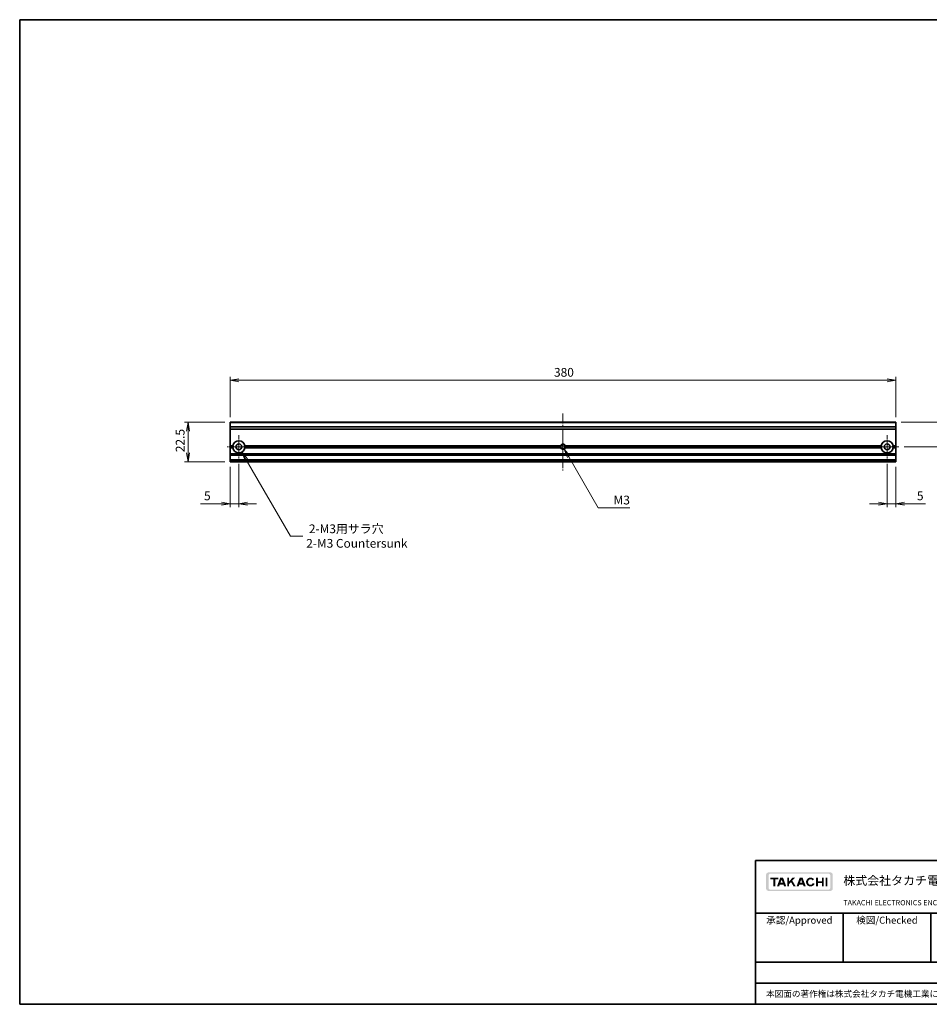
# Model space of a CAD drawing. Units: millimetres. Extents: x 0 to 9248, y 0 to 1686.
# Drawn here: x 4135 to 4655, y 0 to 562 of the extents above; entities that cross this region are included whole.
import ezdxf
from ezdxf.enums import TextEntityAlignment as Align

# ---------------------------------------------------------------- set-up
doc = ezdxf.new("R2010")
doc.units = ezdxf.units.MM
doc.linetypes.add('CHAIN', pattern=[0.35429999999999995, 0.2362, -0.0295, 0.0591, -0.0295])
for name, color, linetype, lineweight in [('Border (ISO)', 7, 'Continuous', 35), ('Center Mark (ISO)', 131, 'Continuous', 18), ('Centerline (ISO)', 131, 'Continuous', 18), ('Dimension (ISO)', 7, 'Continuous', 18), ('Dimension (ISO) @ 1', 7, 'Continuous', 18), ('Hatch (ISO)', 1, 'Continuous', 18), ('Title (ISO)', 7, 'Continuous', 35), ('Visible (ISO)', 7, 'Continuous', 35), ('Visible Narrow (ISO)', 7, 'Continuous', 25)]:
    doc.layers.add(name, color=color, linetype=linetype, lineweight=lineweight)
doc.styles.add('Note Text (TK)', font='MS PGothic.ttf')
doc.styles.add('文字スタイル40', font='MS PGothic.ttf')
doc.styles.add('文字スタイル67', font='arial.ttf')
doc.dimstyles.new('Default - Method 1b (TK)', dxfattribs={"dimscale": 2.5, "dimtxt": 2.5, "dimasz": 2.5, "dimexe": 1, "dimexo": 1.499999999999999, "dimgap": 1, "dimtad": 1, "dimtoh": 1, "dimrnd": 1e-08, "dimdsep": 46, "dimtxsty": 'Note Text (TK)', "dimblk": 'OPEN', "dimcen": 0.09, "dimdle": 5, "dimclrd": 100, "dimclre": 100, "dimclrt": 7, "dimadec": 1, "dimazin": 1, "dimtfac": 1, "dimtmove": 0, "dimatfit": 3, "dimldrblk": 'OPEN', "dimfxl": 1, "dimtolj": 1, "dimlwd": -1, "dimlwe": -1, "dimarcsym": 0})

# ---------------------------------------------------------------- blocks, each defined once
blk = doc.blocks.new('図面枠 tk図枠')
at = {"layer": 'Border (ISO)'}
for p, q in [((14.49999999999999, 289), (405.4999999999999, 289)), ((14.49999999999999, 289), (14.50000000000001, 8.000000000000007)), ((14.50000000000001, 8.000000000000007), (405.4999999999999, 8.000000000000007))]:
    blk.add_line(p, q, dxfattribs=at)
blk = doc.blocks.new('表題欄 tk表題欄')
at = {"layer": 'Hatch (ISO)'}
h = blk.add_hatch(color=256, dxfattribs=at)
edge = h.paths.add_edge_path(flags=0)
edge.add_arc((95.444849922821, 237.346881026017), 0.5958259999999996, 269.9999999999897, 360)
edge.add_line((96.040675922821, 237.3468810260171), (96.04067592282095, 240.7585970260168))
edge.add_arc((95.44484992282096, 240.7585970260169), 0.5958259999999996, 0, 90.0000000000068)
edge.add_line((95.44484992282091, 241.3544230260169), (79.00658192282103, 241.3544230260169))
edge.add_arc((79.00658192282103, 240.7585970260169), 0.5958259999999996, 90, 180)
edge.add_line((78.41075592282102, 240.7585970260168), (78.41075592282081, 237.3468810260171))
edge.add_arc((79.00658192282081, 237.3468810260168), 0.5958259999999996, 180, 270.0000000000205)
edge.add_line((79.00658192282103, 236.7510550260168), (95.44484992282091, 236.751055026017))
edge = h.paths.add_edge_path()
edge.add_line((77.70882392282107, 241.0034570260169), (77.70882392282107, 237.1020210260171))
edge.add_arc((78.41075592282097, 237.102021026017), 0.7019319999998935, 180, 270.000000000008)
edge.add_line((78.41075592282105, 236.4000890260172), (96.04067592282101, 236.4000890260172))
edge.add_arc((96.040675922821, 237.102021026017), 0.7019319999998921, 270, 360)
edge.add_line((96.7426079228209, 237.1020210260171), (96.74260792282098, 241.0034570260169))
edge.add_arc((96.04067592282107, 241.003457026017), 0.7019319999998921, 0, 90.00000000000873)
edge.add_line((96.04067592282095, 241.705389026017), (78.41075592282105, 241.7053890260169))
edge.add_arc((78.41075592282105, 241.0034570260169), 0.7019319999999984, 90.00000000000072, 180)
for points in [[(78.94128592282102, 240.1954190260171), (78.94128592282102, 239.7056990260171), (79.79013392282097, 239.7056990260171), (79.79013392282097, 237.7060090260171), (80.37779792282102, 237.7060090260171), (80.37779792282102, 239.7056990260171), (81.22664592282104, 239.7056990260171), (81.22664592282104, 240.1954190260171)], [(85.55355153134052, 237.7060090260171), (84.81294043548178, 238.9396854897348), (84.28739592282106, 238.3724785432585), (84.28739592282106, 237.7060090260171), (83.76502792282103, 237.7060090260171), (83.76502792282103, 240.1954190260171), (84.28739592282106, 240.1954190260171), (84.28739592282106, 239.1472136578642), (85.2586086041826, 240.1954190260171), (85.97643794456017, 240.1954190260171), (85.18872726044239, 239.3452627384302), (86.172817922821, 237.7060090260171)], [(91.96090243223207, 240.1954190260171), (91.96090243223207, 237.7060090260171), (92.4791894322321, 237.7060090260171), (92.4791894322321, 238.7058540260171), (93.63819343223211, 238.7058540260171), (93.63819343223211, 237.7060090260171), (94.15648043223207, 237.7060090260171), (94.15648043223207, 240.1954190260171), (93.63819343223211, 240.1954190260171), (93.63819343223211, 239.195574026017), (92.4791894322321, 239.195574026017), (92.4791894322321, 240.1954190260171)], [(94.71149643223212, 240.1954190260171), (94.71149643223212, 237.7060090260171), (95.2338644322322, 237.7060090260171), (95.2338644322322, 240.1954190260171)]]:
    blk.add_hatch(color=256, dxfattribs=at).paths.add_polyline_path(points)
h = blk.add_hatch(color=256, dxfattribs=at)
h.paths.add_polyline_path([(82.45967999495221, 238.7589070260171), (81.8218998506899, 238.7589070260171), (82.14078992282104, 239.627313026017)], flags=0)
h.paths.add_polyline_path([(82.64850318183746, 238.2447010260171), (81.63307666380464, 238.2447010260171), (81.43526189659153, 237.7060090260171), (80.81854592282102, 237.7060090260171), (81.73268992282102, 240.1954190260171), (82.54888992282102, 240.1954190260171), (83.46303392282098, 237.7060090260171), (82.84631794905052, 237.7060090260171)])
h = blk.add_hatch(color=256, dxfattribs=at)
h.paths.add_polyline_path([(87.39654585068993, 238.7589070260171), (88.03432599495216, 238.7589070260171), (87.71543592282107, 239.627313026017)], flags=0)
h.paths.add_polyline_path([(87.00990789659151, 237.7060090260171), (87.20772266380467, 238.2447010260171), (88.22314918183736, 238.2447010260171), (88.42096394905047, 237.7060090260171), (89.03767992282091, 237.7060090260171), (88.123535922821, 240.1954190260171), (87.30733592282104, 240.1954190260171), (86.39319192282105, 237.7060090260171)])
h = blk.add_hatch(color=256, dxfattribs=at)
edge = h.paths.add_edge_path()
edge.add_arc((90.39257192282079, 238.9507140260171), 1.273272000000011, 38.55054079078439, 336.5820184016556)
edge.add_line((91.56096443223191, 238.4446700260172), (91.04202846323602, 238.6694270587604))
edge.add_ellipse((90.392571922821, 238.9507140260171), major_axis=(0, -0.7998759999999119), ratio=0.8673469387756529, start_angle=128.5505407907963, end_angle=426.582018401653, ccw=False)
edge.add_line((90.96328818027123, 239.4055047731898), (91.38834540645578, 239.7442231660233))
at = {"layer": 'Title (ISO)'}
for p, q in [((74.70882392282105, 245.052739026017), (255.7088239228211, 245.052739026017)), ((74.70882392282105, 204.052739026017), (74.70882392282105, 245.052739026017)), ((149.7088239228211, 245.052739026017), (149.7088239228211, 210.052739026017)), ((230.7088239228211, 245.052739026017), (230.7088239228211, 210.052739026017)), ((255.7088239228211, 245.052739026017), (255.7088239228211, 204.052739026017)), ((243.2088239228211, 240.552739026017), (251.2088239228211, 241.552739026017)), ((243.2088239228211, 240.552739026017), (243.2088239228211, 236.552739026017)), ((251.2088239228211, 235.552739026017), (251.2088239228211, 241.552739026017)), ((243.2088239228211, 236.552739026017), (251.2088239228211, 235.552739026017)), ((230.7088239228211, 232.052739026017), (255.7088239228211, 232.052739026017)), ((74.70882392282105, 230.052739026017), (230.7088239228211, 230.0527390260171)), ((99.70882392282105, 230.052739026017), (99.70882392282108, 216.052739026017)), ((124.708823922821, 230.052739026017), (124.708823922821, 216.052739026017)), ((230.7088239228211, 221.052739026017), (255.7088239228211, 221.052739026017)), ((74.70882392282105, 216.052739026017), (230.7088239228211, 216.052739026017)), ((255.7088239228211, 210.052739026017), (74.70882392282105, 210.052739026017)), ((74.70882392282105, 204.052739026017), (255.7088239228211, 204.052739026017))]:
    blk.add_line(p, q, dxfattribs=at)
at = {"layer": 'Title (ISO)', "color": 4, "linetype": 'CHAIN', "lineweight": 18, "ltscale": 8.889559745788574}
blk.add_line((238.2088239228211, 242.5527390260171), (238.2088239228211, 234.552739026017), dxfattribs=at)
at = {"layer": 'Title (ISO)', "color": 4, "linetype": 'CHAIN', "lineweight": 18, "ltscale": 20.00163269042969}
blk.add_line((252.2088239228211, 238.552739026017), (234.2088239228211, 238.552739026017), dxfattribs=at)
at = {"layer": 'Title (ISO)'}
for radius in [3, 2]:
    blk.add_circle((238.2088239228211, 238.5527390260171), radius, dxfattribs=at)
at = {"layer": 'Title (ISO)', "color": 1, "char_height": 2.000000029802322, "line_spacing_factor": 1.5, "style": 'Note Text (TK)'}
for s, insert, attachment_point in [('\\fＭＳ Ｐゴシック|b0|i0;{\\H2.0000;品名/Title}', (151.708823922821, 243.052739026017), 4), ('\\fＭＳ Ｐゴシック|b0|i0;{\\H2.0000;尺度/Scale}', (232.7088239228211, 230.052739026017), 4), ('\\fＭＳ Ｐゴシック|b0|i0;{\\H2.0000;承認/Approved}', (87.20882392282105, 228.052739026017), 5), ('\\fＭＳ Ｐゴシック|b0|i0;{\\H2.0000;検図/Checked}', (112.208823922821, 228.0527390260171), 5), ('\\fＭＳ Ｐゴシック|b0|i0;{\\H2.0000;製図/Created}', (137.208823922821, 228.052739026017), 5), ('\\fＭＳ Ｐゴシック|b0|i0;{\\H2.0000;ページ/Page}', (232.7088239228211, 219.052739026017), 4), ('\\fＭＳ Ｐゴシック|b0|i0;{\\H2.0000;作成日/Date}', (151.708823922821, 213.052739026017), 4)]:
    blk.add_mtext(s, dxfattribs=dict(at, insert=insert, attachment_point=attachment_point))
at = {"layer": 'Title (ISO)', "color": 7, "line_spacing_factor": 1.5, "style": 'Note Text (TK)'}
for s, insert, char_height, attachment_point in [('株式会社タカチ電機工業', (99.74260792282095, 239.052739026017), 2.5, 4), ('\\fArial|b0|i0;{\\H1.4986;TAKACHI ELECTRONICS ENCLOSURE CO., LTD.}', (99.74260792282095, 233.052739026017), 1.49859994649887, 4), ('\\fＭＳ Ｐゴシック|b0|i0;{\\H2.0000;/}', (243.2088239228211, 213.5527390260171), 2.000000029802322, 5), ('\\fMS PGothic|b0|i0;{\\H1.8000;本図面の著作権は株式会社タカチ電機工業に帰属します。 / Copyright (C)\xa0 TAKACHI ELECTRONICS ENCLOSURE CO., LTD. All Rights Reserved.}', (77.70882392282107, 207.052739026017), 1.800000071525573, 4)]:
    blk.add_mtext(s, dxfattribs=dict(at, insert=insert, char_height=char_height, attachment_point=attachment_point))
at = {"layer": 'Title (ISO)', "color": 7}
for tag, p, height, style in [('<品名>_001', (157.5383693773665, 236.7885344805625), 2.5, 'Note Text (TK)'), ('<Title>_001', (157.708823922821, 231.5520568828656), 2.000000029802322, '文字スタイル67'), ('<型番>_001', (157.6576875571527, 219.9930798731327), 3.000000119209289, '文字スタイル40'), ('作成日_001', (175.5895057410029, 211.7814322078352), 2.5, 'Note Text (TK)'), ('<ページ_No.>_001', (237.9488807410029, 212.302739026017), 2.5, 'Note Text (TK)'), ('<総ページ数>_001', (246.7926307410029, 212.302739026017), 2.5, 'Note Text (TK)')]:
    blk.add_attdef(tag, p, '', height=height, dxfattribs=dict(at, style=style))
at = {"layer": 'Title (ISO)', "color": 7, "style": 'Note Text (TK)'}
for tag, p in [('<尺度>', (243.2088239228211, 224.552739026017)), ('<部品サイズ>', (112.208823922821, 213.052739026017))]:
    blk.add_attdef(tag, text='', height=2.5, dxfattribs=at).set_placement(p, align=Align.MIDDLE_CENTER)
blk = doc.blocks.new('_Open')
at = {"color": 0, "linetype": 'ByBlock', "lineweight": -2}
for p, q in [((-1, 0.1666666666666666), (0, 0)), ((-1, -0.1666666666666666), (0, 0)), ((0, 0), (-1, 0))]:
    blk.add_line(p, q, dxfattribs=at)
blk = doc.blocks.new('*D108')
at = {"layer": 'Defpoints', "color": 0}
for p in [(4635.587955698702, 356.2122306287653), (4255.587955698703, 332.2122306287654), (4635.587955698702, 332.2122306287653)]:
    blk.add_point(p, dxfattribs=at)
at = {"layer": 'Dimension (ISO)', "color": 100}
for p, q in [((4255.587955698703, 335.2122306287654), (4255.587955698703, 358.2122306287653)), ((4260.587955698702, 356.2122306287653), (4630.587955698703, 356.2122306287653)), ((4635.587955698702, 335.2122306287653), (4635.587955698702, 358.2122306287653))]:
    blk.add_line(p, q, dxfattribs=at)
at = {"layer": 'Dimension (ISO)', "color": 100, "xscale": 5, "yscale": 5, "zscale": 5, "rotation": 180}
blk.add_blockref('_Open', (4255.587955698703, 356.2122306287653), dxfattribs=at)
at = {"layer": 'Dimension (ISO)', "color": 100, "xscale": 5, "yscale": 5, "zscale": 5}
blk.add_blockref('_Open', (4635.587955698702, 356.2122306287653), dxfattribs=at)
at = {"layer": 'Dimension (ISO)', "color": 7, "insert": (4440.445910244157, 360.7122306287653), "char_height": 5, "attachment_point": 4, "style": 'Note Text (TK)'}
blk.add_mtext('\\A1;380', dxfattribs=at)
blk = doc.blocks.new('*D109')
at = {"layer": 'Defpoints', "color": 0}
for p in [(4255.587955698705, 332.2122306287655), (4231.587955698704, 309.7122306287655), (4255.587955698705, 309.7122306287655)]:
    blk.add_point(p, dxfattribs=at)
at = {"layer": 'Dimension (ISO)', "color": 100}
for p, q in [((4252.587955698705, 332.2122306287655), (4229.587955698703, 332.2122306287655)), ((4231.587955698704, 327.2122306287655), (4231.587955698704, 314.7122306287655)), ((4252.587955698705, 309.7122306287655), (4229.587955698703, 309.7122306287655))]:
    blk.add_line(p, q, dxfattribs=at)
at = {"layer": 'Dimension (ISO)', "color": 100, "xscale": 5, "yscale": 5, "zscale": 5}
for p, rotation in [((4231.587955698704, 332.2122306287655), 90), ((4231.587955698704, 309.7122306287655), 270)]:
    blk.add_blockref('_Open', p, dxfattribs=dict(at, rotation=rotation))
at = {"layer": 'Dimension (ISO)', "color": 7, "insert": (4227.087955698703, 315.1383669924018), "char_height": 5, "attachment_point": 4, "rotation": 90, "style": 'Note Text (TK)'}
blk.add_mtext('\\A1;22.5', dxfattribs=at)
blk = doc.blocks.new('*D110')
at = {"layer": 'Defpoints', "color": 0}
for p in [(4255.587955698703, 309.7122306287654), (4260.587955698702, 311.5122306287653), (4255.587955698703, 285.7122306287654)]:
    blk.add_point(p, dxfattribs=at)
at = {"layer": 'Dimension (ISO)', "color": 100}
for p, q in [((4255.587955698703, 306.7122306287654), (4255.587955698703, 283.7122306287654)), ((4260.587955698702, 308.5122306287654), (4260.587955698702, 283.7122306287654)), ((4250.587955698703, 285.7122306287654), (4238.690228382796, 285.7122306287654)), ((4260.587955698702, 285.7122306287654), (4255.587955698703, 285.7122306287654)), ((4265.587955698703, 285.7122306287654), (4270.587955698703, 285.7122306287654))]:
    blk.add_line(p, q, dxfattribs=at)
at = {"layer": 'Dimension (ISO)', "color": 100, "xscale": 5, "yscale": 5, "zscale": 5}
blk.add_blockref('_Open', (4255.587955698703, 285.7122306287654), dxfattribs=at)
at = {"layer": 'Dimension (ISO)', "color": 100, "xscale": 5, "yscale": 5, "zscale": 5, "rotation": 180}
blk.add_blockref('_Open', (4260.587955698702, 285.7122306287654), dxfattribs=at)
at = {"layer": 'Dimension (ISO)', "color": 7, "insert": (4240.690228382796, 290.2122306287655), "char_height": 5, "attachment_point": 4, "style": 'Note Text (TK)'}
blk.add_mtext('\\A1;5', dxfattribs=at)
blk = doc.blocks.new('*D111')
at = {"layer": 'Defpoints', "color": 0}
for p in [(4630.587955698703, 311.5122306287653), (4635.587955698702, 309.7122306287654), (4630.587955698703, 285.7122306287654)]:
    blk.add_point(p, dxfattribs=at)
at = {"layer": 'Dimension (ISO)', "color": 100}
for p, q in [((4630.587955698703, 308.5122306287654), (4630.587955698703, 283.7122306287654)), ((4635.587955698702, 306.7122306287654), (4635.587955698702, 283.7122306287654)), ((4625.587955698703, 285.7122306287654), (4620.587955698702, 285.7122306287654)), ((4630.587955698703, 285.7122306287654), (4635.587955698702, 285.7122306287654)), ((4640.587955698703, 285.7122306287654), (4652.485683014609, 285.7122306287654))]:
    blk.add_line(p, q, dxfattribs=at)
at = {"layer": 'Dimension (ISO)', "color": 100, "xscale": 5, "yscale": 5, "zscale": 5}
blk.add_blockref('_Open', (4630.587955698703, 285.7122306287654), dxfattribs=at)
at = {"layer": 'Dimension (ISO)', "color": 100, "xscale": 5, "yscale": 5, "zscale": 5, "rotation": 180}
blk.add_blockref('_Open', (4635.587955698702, 285.7122306287654), dxfattribs=at)
at = {"layer": 'Dimension (ISO)', "color": 7, "insert": (4647.587955741882, 290.2122306287655), "char_height": 5, "attachment_point": 4, "style": 'Note Text (TK)'}
blk.add_mtext('\\A1;5', dxfattribs=at)
blk = doc.blocks.new('*D112')
at = {"layer": 'Defpoints', "color": 0}
for p in [(4635.587955698705, 332.2122306287655), (4637.287955698704, 318.2122306287655), (4673.587955698703, 318.2122306287655)]:
    blk.add_point(p, dxfattribs=at)
at = {"layer": 'Dimension (ISO)', "color": 100}
for p, q in [((4673.587955698703, 337.2122306287654), (4673.587955698703, 342.2122306287655)), ((4638.587955698705, 332.2122306287655), (4675.587955698704, 332.2122306287655)), ((4673.587955698703, 332.2122306287655), (4673.587955698703, 318.2122306287655)), ((4640.287955698704, 318.2122306287655), (4675.587955698704, 318.2122306287655)), ((4673.587955698703, 313.2122306287655), (4673.587955698703, 308.2122306287655))]:
    blk.add_line(p, q, dxfattribs=at)
at = {"layer": 'Dimension (ISO)', "color": 100, "xscale": 5, "yscale": 5, "zscale": 5}
for p, rotation in [((4673.587955698703, 332.2122306287655), 270), ((4673.587955698703, 318.2122306287655), 90)]:
    blk.add_blockref('_Open', p, dxfattribs=dict(at, rotation=rotation))
at = {"layer": 'Dimension (ISO)', "color": 7, "insert": (4669.087955698702, 322.0730260833095), "char_height": 5, "attachment_point": 4, "rotation": 90, "style": 'Note Text (TK)'}
blk.add_mtext('\\A1;14', dxfattribs=at)
blk = doc.blocks.new('*D120')
at = {"layer": 'Defpoints', "color": 0}
for p in [(4260.587955698702, 318.2122306287654), (4262.337955698703, 315.1811417155209)]:
    blk.add_point(p, dxfattribs=at)
at = {"layer": 'Dimension (ISO)', "color": 100}
for p, q in [((4290.003291093761, 267.2633752028855), (4264.837955698705, 310.8510146965993)), ((4297.059902784273, 267.2633752028853), (4290.003291093761, 267.2633752028855))]:
    blk.add_line(p, q, dxfattribs=at)
at = {"layer": 'Dimension (ISO)', "color": 100, "xscale": 5, "yscale": 5, "zscale": 5, "rotation": 120.0000000000195}
blk.add_blockref('_Open', (4262.337955698703, 315.1811417155209), dxfattribs=at)
at = {"layer": 'Dimension (ISO)', "color": 7, "insert": (4299.059902784273, 267.2633752028855), "char_height": 5, "attachment_point": 4, "style": 'Note Text (TK)'}
blk.add_mtext('\\A1; \\fＭＳ Ｐゴシック|b0|i0;{\\H4.9800;2-M3用サラ穴\\P}\\fＭＳ Ｐゴシック|b0|i0;{\\H4.9800;2-M3 Countersunk}', dxfattribs=at)
blk = doc.blocks.new('*D121')
at = {"layer": 'Defpoints', "color": 0}
for p in [(4445.587955698701, 318.2122306287654), (4446.337955698703, 316.9131925230886)]:
    blk.add_point(p, dxfattribs=at)
at = {"layer": 'Dimension (ISO)', "color": 100}
for p, q in [((4465.735758869767, 283.3152118757046), (4448.83795569871, 312.58306550417)), ((4483.825222732213, 283.3152118757048), (4465.735758869767, 283.3152118757046))]:
    blk.add_line(p, q, dxfattribs=at)
at = {"layer": 'Dimension (ISO)', "color": 100, "xscale": 5, "yscale": 5, "zscale": 5, "rotation": 120.0000000000875}
blk.add_blockref('_Open', (4446.337955698703, 316.9131925230886), dxfattribs=at)
at = {"layer": 'Dimension (ISO)', "color": 7, "insert": (4472.944540914031, 287.8152118757048), "char_height": 5, "attachment_point": 4, "style": 'Note Text (TK)'}
blk.add_mtext('\\A1; \\fＭＳ Ｐゴシック|b0|i0;M3', dxfattribs=at)

msp = doc.modelspace()

# ---------------------------------------------------------------- linework, layer by layer
at = {"layer": 'Center Mark (ISO)', "linetype": 'CHAIN', "ltscale": 7.444989681243896}
for p, q in [((4260.587955698702, 324.9122306287654), (4260.587955698702, 311.5122306287653)), ((4630.587955698703, 324.9122306287654), (4630.587955698703, 311.5122306287653)), ((4267.287955698702, 318.2122306287654), (4253.887955698703, 318.2122306287654)), ((4637.287955698703, 318.2122306287654), (4623.887955698703, 318.2122306287654))]:
    msp.add_line(p, q, dxfattribs=at)
at = {"layer": 'Center Mark (ISO)', "linetype": 'CHAIN', "ltscale": 9.017070770263672}
msp.add_line((4445.587955698703, 324.4417306287654), (4445.587955698703, 308.2122306287654), dxfattribs=at)
at = {"layer": 'Center Mark (ISO)', "linetype": 'CHAIN', "ltscale": 11.11197376251221}
msp.add_line((4455.587955698702, 318.2122306287654), (4435.587955698703, 318.2122306287654), dxfattribs=at)
at = {"layer": 'Centerline (ISO)', "linetype": 'CHAIN', "ltscale": 23.99096870422363}
msp.add_line((4445.587955698703, 337.2122306287654), (4445.587955698703, 304.7122306287654), dxfattribs=at)
at = {"layer": 'Visible (ISO)'}
for p, q in [((4255.587955698703, 332.2122306287654), (4255.587955698703, 332.1426970126446)), ((4255.587955698703, 332.2122306287654), (4635.587955698702, 332.2122306287653)), ((4255.587955698703, 329.8021845288494), (4255.587955698703, 332.1426970126446)), ((4635.587955698702, 332.1426970126446), (4635.587955698702, 332.2122306287653)), ((4635.587955698702, 332.1426970126446), (4635.587955698702, 329.8021845288493)), ((4255.587955698703, 329.8021845288494), (4255.587955698703, 329.5717181449701)), ((4255.587955698703, 328.5122306287655), (4255.587955698703, 329.5717181449701)), ((4255.587955698703, 328.5122306287655), (4255.587955698703, 328.2122306287655)), ((4255.587955698703, 318.7122306287655), (4255.587955698703, 328.2122306287655)), ((4255.587955698703, 328.2122306287655), (4635.587955698702, 328.2122306287654)), ((4635.587955698702, 329.5717181449701), (4635.587955698702, 329.8021845288494)), ((4635.587955698702, 329.5717181449701), (4635.587955698702, 328.5122306287655)), ((4635.587955698702, 328.2122306287655), (4635.587955698702, 328.5122306287655)), ((4635.587955698702, 328.2122306287655), (4635.587955698702, 318.7122306287654)), ((4255.587955698703, 318.7122306287655), (4257.123854083565, 318.7122306287655)), ((4255.587955698703, 318.2122306287654), (4255.587955698703, 318.7122306287655)), ((4255.587955698703, 318.2122306287654), (4257.587955698703, 318.2122306287654)), ((4255.587955698703, 317.7122306287655), (4255.587955698703, 318.2122306287654)), ((4255.587955698703, 317.7122306287655), (4257.123854083565, 317.7122306287655)), ((4255.587955698703, 314.3364946974774), (4255.587955698703, 317.7122306287655)), ((4263.587955698702, 318.2122306287654), (4444.358455698703, 318.2122306287654)), ((4264.05205731384, 318.7122306287655), (4444.464714740582, 318.7122306287655)), ((4264.05205731384, 317.7122306287655), (4444.464714740582, 317.7122306287654)), ((4446.711196656823, 318.7122306287655), (4627.123854083566, 318.7122306287654)), ((4446.711196656823, 317.7122306287654), (4627.123854083566, 317.7122306287654)), ((4446.817455698703, 318.2122306287654), (4627.587955698703, 318.2122306287654)), ((4633.587955698703, 318.2122306287654), (4635.587955698702, 318.2122306287654)), ((4634.05205731384, 318.7122306287654), (4635.587955698702, 318.7122306287654)), ((4634.05205731384, 317.7122306287654), (4635.587955698702, 317.7122306287654)), ((4635.587955698702, 318.7122306287654), (4635.587955698702, 318.2122306287654)), ((4635.587955698702, 318.2122306287654), (4635.587955698702, 317.7122306287654)), ((4635.587955698702, 317.7122306287654), (4635.587955698702, 314.3364946974773)), ((4255.587955698703, 314.3364946974774), (4255.587955698703, 314.1243626631214)), ((4255.587955698703, 313.8000985944095), (4255.587955698703, 314.1243626631214)), ((4255.587955698703, 313.8000985944094), (4255.587955698703, 313.7122306287654)), ((4255.587955698703, 313.4122306287654), (4255.587955698703, 313.7122306287655)), ((4255.587955698703, 313.7122306287655), (4635.587955698702, 313.7122306287654)), ((4255.587955698703, 311.0122306287654), (4255.587955698703, 313.4122306287654)), ((4255.587955698703, 310.7122306287654), (4255.587955698703, 311.0122306287653)), ((4255.587955698703, 310.7122306287654), (4255.587955698703, 310.6243626631214)), ((4255.587955698703, 310.7122306287654), (4635.587955698702, 310.7122306287654)), ((4255.587955698703, 310.3000985944095), (4255.587955698703, 310.6243626631214)), ((4255.587955698703, 310.3000985944095), (4255.587955698703, 310.0879665600535)), ((4255.587955698703, 310.0122306287655), (4255.587955698703, 310.0879665600535)), ((4255.587955698703, 310.0122306287655), (4255.587955698703, 309.7122306287655)), ((4255.587955698703, 309.7122306287654), (4635.587955698702, 309.7122306287654)), ((4635.587955698702, 314.1243626631214), (4635.587955698702, 314.3364946974773)), ((4635.587955698702, 314.1243626631214), (4635.587955698702, 313.8000985944094)), ((4635.587955698702, 313.7122306287654), (4635.587955698702, 313.8000985944094)), ((4635.587955698702, 313.7122306287654), (4635.587955698702, 313.4122306287654)), ((4635.587955698702, 313.4122306287654), (4635.587955698702, 311.0122306287653)), ((4635.587955698702, 311.0122306287653), (4635.587955698702, 310.7122306287654)), ((4635.587955698702, 310.6243626631214), (4635.587955698702, 310.7122306287654)), ((4635.587955698702, 310.6243626631214), (4635.587955698702, 310.3000985944094)), ((4635.587955698702, 310.0879665600535), (4635.587955698702, 310.3000985944095)), ((4635.587955698702, 310.0879665600535), (4635.587955698702, 310.0122306287655)), ((4635.587955698702, 309.7122306287654), (4635.587955698702, 310.0122306287655))]:
    msp.add_line(p, q, dxfattribs=at)
for centre in [(4260.587955698702, 318.2122306287654), (4630.587955698703, 318.2122306287654)]:
    msp.add_circle(centre, 1.7, dxfattribs=at)
for centre, radius, start, end in [((4260.587955698702, 318.2122306287654), 3.5, 8.213210701745897, 171.7867892982552), ((4630.587955698703, 318.2122306287654), 3.5, 8.213210701745897, 171.7867892982552), ((4260.587955698702, 318.2122306287654), 3.499999999999988, 188.2132107017436, 351.7867892982562), ((4445.587955698703, 318.2122306287654), 1.2295, 156.0042186773032, 180), ((4445.587955698703, 318.2122306287654), 1.229500000000001, 180, 203.9957813226949), ((4445.587955698703, 318.2122306287654), 1.2295, 23.99578132269674, 156.0042186773032), ((4445.587955698703, 318.2122306287654), 1.2295, 203.9957813226937, 336.0042186773049), ((4445.587955698703, 318.2122306287654), 1.2295, 0, 23.99578132269674), ((4445.587955698703, 318.2122306287654), 1.229500000000001, 336.0042186773049, 0), ((4630.587955698703, 318.2122306287654), 3.499999999999988, 188.2132107017436, 351.7867892982562)]:
    msp.add_arc(centre, radius, start, end, dxfattribs=at)
for points in [[(4257.587955698703, 318.2122306287654), (4257.355904891134, 318.4442814363344), (4257.123854083565, 318.7122306287655)], [(4257.123854083565, 317.7122306287655), (4257.355904891134, 317.9801798211965), (4257.587955698703, 318.2122306287654)], [(4264.05205731384, 318.7122306287655), (4263.820006506271, 318.4442814363344), (4263.587955698702, 318.2122306287654)], [(4263.587955698702, 318.2122306287654), (4263.820006506271, 317.9801798211965), (4264.05205731384, 317.7122306287655)], [(4627.587955698703, 318.2122306287654), (4627.355904891134, 318.4442814363348), (4627.123854083566, 318.7122306287654)], [(4627.123854083566, 317.7122306287654), (4627.355904891134, 317.9801798211965), (4627.587955698703, 318.2122306287654)], [(4634.05205731384, 318.7122306287654), (4633.820006506272, 318.4442814363348), (4633.587955698703, 318.2122306287654)], [(4633.587955698703, 318.2122306287654), (4633.820006506272, 317.9801798211965), (4634.05205731384, 317.7122306287654)]]:
    msp.add_open_spline(points, degree=2, dxfattribs=at)
at = {"layer": 'Visible Narrow (ISO)'}
for p, q in [((4255.587955698703, 332.1426970126446), (4635.587955698702, 332.1426970126446)), ((4255.587955698703, 329.8021845288494), (4635.587955698702, 329.8021845288493)), ((4255.587955698703, 329.5717181449701), (4635.587955698702, 329.5717181449701)), ((4255.587955698703, 328.5122306287655), (4635.587955698702, 328.5122306287655)), ((4255.587955698703, 314.3364946974774), (4635.587955698702, 314.3364946974773)), ((4255.587955698703, 314.1243626631214), (4635.587955698702, 314.1243626631214)), ((4255.587955698703, 313.8000985944095), (4635.587955698702, 313.8000985944094)), ((4255.587955698703, 313.4122306287654), (4635.587955698702, 313.4122306287654)), ((4255.587955698703, 311.0122306287654), (4635.587955698702, 311.0122306287653)), ((4255.587955698703, 310.6243626631214), (4635.587955698702, 310.6243626631214)), ((4255.587955698703, 310.3000985944095), (4635.587955698702, 310.3000985944094)), ((4255.587955698703, 310.0879665600535), (4635.587955698702, 310.0879665600535)), ((4255.587955698703, 310.0122306287655), (4635.587955698702, 310.0122306287655))]:
    msp.add_line(p, q, dxfattribs=at)
for radius, start, end in [(1.5, 160.5287793655192, 180), (1.500000000000001, 180, 199.471220634478), (1.499999999999972, 19.47122063447944, 160.528779365522), (1.50000000000003, 199.471220634478, 340.5287793655219), (1.5, 0, 19.47122063448073), (1.500000000000001, 340.5287793655219, 0)]:
    msp.add_arc((4445.587955698703, 318.2122306287654), radius, start, end, dxfattribs=at)

# ---------------------------------------------------------------- block references
at = {"xscale": 2, "yscale": 2, "zscale": 2}
msp.add_blockref('図面枠 tk図枠', (4106.499999999999, -16.00000000000001), dxfattribs=at)
ref = msp.add_blockref('表題欄 tk表題欄', (4406.082352154356, -408.105478052034), dxfattribs=dict(xscale=2, yscale=2, zscale=2))
ref.add_attrib('<品名>_001', 'フレーム', (4721.130681818181, 65.30113636363635), dxfattribs={"layer": 'Title (ISO)', "color": 7, "height": 5, "style": 'Note Text (TK)'})
ref.add_attrib('<尺度>_001', '1:2', (4887.926136363637, 38.50000000000001), dxfattribs={"layer": 'Title (ISO)', "color": 7, "height": 5, "style": 'Note Text (TK)'})
ref.add_attrib('作成日_001', '2022/11/16', (4757.332386363636, 15.45738636363633), dxfattribs={"layer": 'Title (ISO)', "color": 7, "height": 5, "style": 'Note Text (TK)'})
ref.add_attrib('<Title>_001', 'Panel support frame', (4721.068894945827, 55.52114595340669), dxfattribs={"layer": 'Title (ISO)', "color": 7, "height": 4.000000059604644, "style": '文字スタイル67'})
ref.add_attrib('<ページ_No.>_001', '4', (4881.667613636363, 16.49999999999998), dxfattribs={"layer": 'Title (ISO)', "color": 7, "height": 5, "style": 'Note Text (TK)'})
ref.add_attrib('<総ページ数>_001', '7', (4899.667613636363, 16.49999999999998), dxfattribs={"layer": 'Title (ISO)', "color": 7, "height": 5, "style": 'Note Text (TK)'})

# ---------------------------------------------------------------- dimensions: what is measured, and where the dimension line sits
at = {"layer": 'Dimension (ISO) @ 1', "color": 100}
for base, p1, p2, angle, override, picture, middle in [((4635.587955698702, 356.2122306287653), (4255.587955698703, 332.2122306287654), (4635.587955698702, 332.2122306287653), 180, {"dimscale": 1, "dimtxt": 5, "dimasz": 5, "dimexe": 2, "dimexo": 2.999999999999999, "dimgap": 2, "dimdec": 2, "dimcen": 0.18, "dimtol": 0, "dimlim": 0, "dimtp": 0, "dimtm": 0, "dimtdec": 2, "dimtix": 0, "dimtofl": 0, "dimtmove": 0, "dimatfit": 1}, '*D108', (4445.587955698703, 356.2122306287653)), ((4673.587955698703, 318.2122306287655), (4635.587955698702, 332.2122306287653), (4637.287955698703, 318.2122306287654), 270, {"dimscale": 1, "dimtxt": 5, "dimasz": 5, "dimexe": 2, "dimexo": 2.999999999999999, "dimgap": 2, "dimdec": 2, "dimcen": 0.18, "dimtol": 0, "dimlim": 0, "dimtp": 0, "dimtm": 0, "dimtdec": 2, "dimtix": 0, "dimtofl": 1, "dimtmove": 0, "dimatfit": 1}, '*D112', (4673.587955698702, 325.2122306287641)), ((4231.587955698704, 309.7122306287655), (4255.587955698703, 332.2122306287654), (4255.587955698703, 309.7122306287654), 270, {"dimscale": 1, "dimtxt": 5, "dimasz": 5, "dimexe": 2, "dimexo": 2.999999999999999, "dimgap": 2, "dimdec": 2, "dimcen": 0.18, "dimtol": 0, "dimlim": 0, "dimtp": 0, "dimtm": 0, "dimtdec": 2, "dimtix": 0, "dimtofl": 0, "dimtmove": 0, "dimatfit": 1}, '*D109', (4231.587955698702, 320.9622306287654)), ((4255.587955698703, 285.7122306287654), (4260.587955698702, 311.5122306287653), (4255.587955698703, 309.7122306287654), 180, {"dimscale": 1, "dimtxt": 5, "dimasz": 5, "dimexe": 2, "dimexo": 2.999999999999999, "dimgap": 2, "dimdec": 2, "dimcen": 0.18, "dimtol": 0, "dimlim": 0, "dimtp": 0, "dimtm": 0, "dimtdec": 2, "dimtix": 0, "dimtofl": 1, "dimtmove": 0, "dimatfit": 1}, '*D110', (4242.13909201916, 285.7122306287654)), ((4630.587955698703, 285.7122306287654), (4635.587955698702, 309.7122306287654), (4630.587955698703, 311.5122306287653), 180, {"dimscale": 1, "dimtxt": 5, "dimasz": 5, "dimexe": 2, "dimexo": 2.999999999999999, "dimgap": 2, "dimdec": 2, "dimcen": 0.18, "dimtol": 0, "dimlim": 0, "dimtp": 0, "dimtm": 0, "dimtdec": 2, "dimtix": 0, "dimtofl": 1, "dimtmove": 0, "dimatfit": 1}, '*D111', (4649.036819378245, 285.7122306287654))]:
    dim = msp.add_linear_dim(base=base, p1=p1, p2=p2, angle=angle, dimstyle='Default - Method 1b (TK)', override=override, dxfattribs=at)
    dim.commit()
    dim.dimension.update_dxf_attribs({"geometry": picture, "text_midpoint": middle, "dimtype": 128})
for center, mpoint, text, override, picture, middle in [((4260.587955698702, 318.2122306287654), (4262.337955698703, 315.1811417155209), ' \\fＭＳ Ｐゴシック|b0|i0;{\\H4.9800;2-M3用サラ穴\\P}\\fＭＳ Ｐゴシック|b0|i0;{\\H4.9800;2-M3 Countersunk}', {"dimscale": 1, "dimtxt": 5, "dimasz": 5, "dimexe": 2, "dimexo": 2.999999999999999, "dimgap": 2, "dimtad": 0, "dimtih": 1, "dimtoh": 1, "dimdec": 2, "dimlfac": 1.000000000000045, "dimcen": 0, "dimtol": 0, "dimlim": 0, "dimtp": 0, "dimtm": 0, "dimtdec": 2, "dimtix": 0, "dimtofl": 0, "dimtmove": 0, "dimatfit": 3, "dimtvp": 0}, '*D120', (4327.228027784274, 267.2633752028855)), ((4445.587955698701, 318.2122306287654), (4446.337955698703, 316.9131925230886), ' \\fＭＳ Ｐゴシック|b0|i0;M3', {"dimscale": 1, "dimtxt": 5, "dimasz": 5, "dimexe": 2, "dimexo": 2.999999999999999, "dimgap": 2, "dimtih": 1, "dimtoh": 1, "dimdec": 2, "dimlfac": 0.9999999999999879, "dimcen": 0, "dimtol": 0, "dimlim": 0, "dimtp": 0, "dimtm": 0, "dimtdec": 2, "dimtix": 0, "dimtofl": 0, "dimtmove": 0, "dimatfit": 3}, '*D121', (4478.384881823123, 283.3152118757048))]:
    dim = msp.add_radius_dim(center=center, mpoint=mpoint, text=text, dimstyle='Default - Method 1b (TK)', override=override, dxfattribs=at)
    dim.commit()
    dim.dimension.update_dxf_attribs({"geometry": picture, "text_midpoint": middle, "dimtype": 132})

doc.saveas('drawing.dxf')
